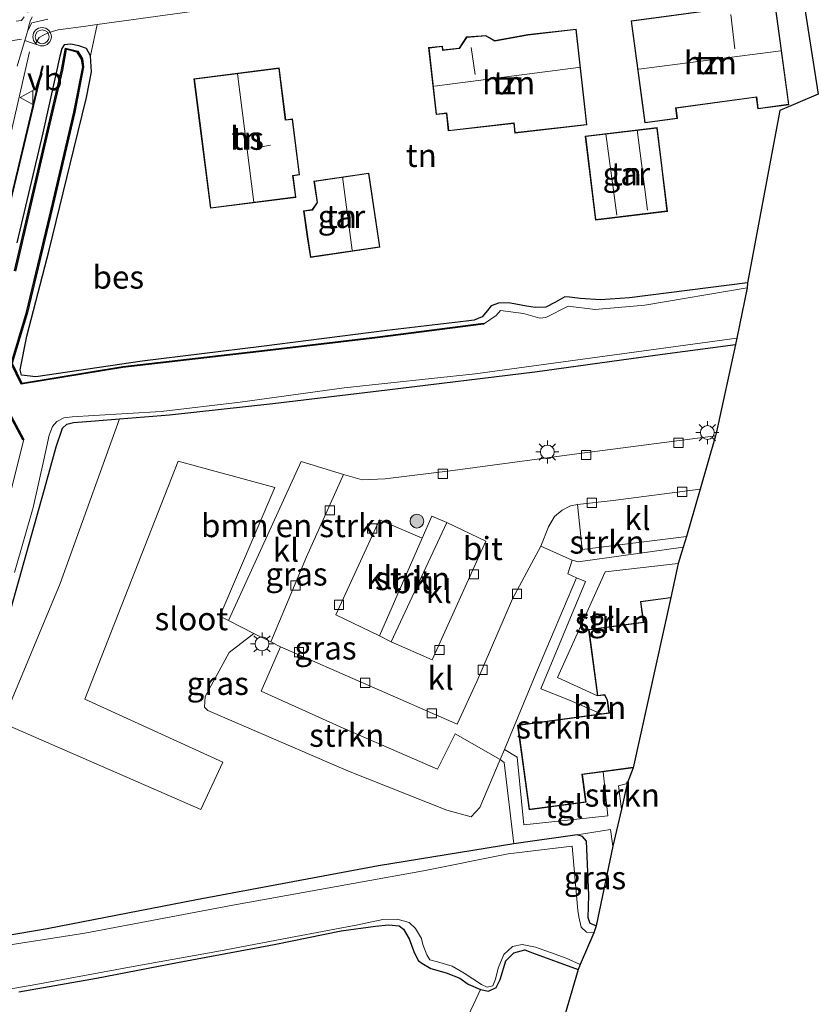
# Model space of a CAD drawing. Units: metres. Extents: x 89996 to 100004, y 462498 to 468751.
# Drawn here: x 91460 to 91547, y 465959 to 466066 of the extents above; entities that cross this region are included whole.
import ezdxf
from ezdxf.enums import TextEntityAlignment as Align

# ---------------------------------------------------------------- set-up
doc = ezdxf.new("R2010")
doc.units = ezdxf.units.M
doc.linetypes.add('VW-3-9_STREEP', pattern=[12, 3, -9])
doc.linetypes.add('VW-6060_STREEP', pattern=[1.2, 0.6, -0.6])
doc.layers.get('0').update_dxf_attribs({"lineweight": 25})
for name, color, linetype, lineweight in [('B-ME-BV-GELEIDECONSTRUCTIE-GELEIDERAIL-L-B1', 213, 'BV-GELEIDERAIL', 18), ('B-ME-GR-BOMENSTRUIKEN-GV-B6', 93, 'Continuous', 18), ('B-ME-GR-BOOM-S-B1', 93, 'Continuous', 18), ('B-ME-GR-STRUIKEN-GV-B6', 93, 'Continuous', 18), ('B-ME-GW-INSTEEKWATERGANG-L-B1', 10, 'Continuous', 25), ('B-ME-IE-GRASLAND-GV-B6', 93, 'Continuous', 18), ('B-ME-IE-GRONDWERKLIJN-GROND_INGERICHT-GV-B6', 253, 'Continuous', 18), ('B-ME-IE-MEUBILAIR_WEGMEUBILAIR-LICHTMAST-S-B1', 8, 'Continuous', 18), ('B-ME-KG-KADASTRAAL-DAKRAND-L-B1', 13, 'Continuous', 18), ('B-ME-KG-KADASTRAAL-NOKLIJN-L-B1', 13, 'Continuous', 18), ('B-ME-KG-KADASTRAAL-OPNAMEDTMGRENS-L-B1', 10, 'Continuous', 25), ('B-ME-KW-GELUIDSWERING-GV-B6', 8, 'Continuous', 18), ('B-ME-KW-SCHERM-L-B1', 8, 'Continuous', 18), ('B-ME-OB-BESCHOEIING-GV-B6', 10, 'Continuous', 25), ('B-ME-OG-BEBOUWING-GV-B6', 173, 'Continuous', 18), ('B-ME-OG-WATER-GV-B6', 153, 'Continuous', 18), ('B-ME-VH-VERH_SOORT-BITUMEN-GV-B6', 8, 'IE-TERREINAFSCHEIDING-NATUURLIJK-HOUTWAL', 18), ('B-ME-VH-VERH_SOORT-KLINKERS-GV-B6', 8, 'IE-TERREINAFSCHEIDING-NATUURLIJK-HOUTWAL', 18), ('B-ME-VH-VERH_SOORT-TEGELS-GV-B6', 8, 'Continuous', 18), ('B-ME-VV-KOLK-S-B1', 8, 'Continuous', 18), ('B-ME-VW-MARKERING-39STREEP-015-L-B1', 255, 'VW-3-9_STREEP', 18), ('B-ME-VW-MARKERING-6060STRP10-GV-B6', 255, 'VW-6060_STREEP', 18), ('B-ME-VW-MEUBILAIR_WEGMEUBILAIR-VERKEERSBORD-S-B1', 8, 'Continuous', 18), ('B-ME-VW-MEUBILAIR_WEGMEUBILAIR-VERKEERSLICHT-S-B1', 13, 'Continuous', 18)]:
    doc.layers.add(name, color=color, linetype=linetype, lineweight=lineweight)
doc.styles.add('NLCS-ISO', font='NLCS-ISO.TTF')
doc.linetypes.add('BV-GELEIDERAIL', pattern='A,10,-3,[108,NLCS.SHX,S=1,R=0,X=0,Y=0],-3', length=16)
doc.linetypes.add('IE-TERREINAFSCHEIDING-NATUURLIJK-HOUTWAL', pattern='A,7,-1.5,[67,NLCS.SHX,S=0.75,R=45,X=0,Y=0],-1.5,7,-1.5,[70,NLCS.SHX,S=0.75,R=0,X=0,Y=0],-1.5', length=20)

# ---------------------------------------------------------------- blocks, each defined once
blk = doc.blocks.new('verkeersbord')
for p, q in [((0, 0.75), (-0.75, -0.625)), ((0.75, -0.625), (0, 0.75)), ((-0.75, -0.625), (0.75, -0.625))]:
    blk.add_line(p, q)
blk = doc.blocks.new('verkeerslicht')
for radius in [1, 0.75]:
    blk.add_circle((0, 0), radius)
blk = doc.blocks.new('boom')
blk.add_hatch(color=256).paths.add_polyline_path([(-0.75, 0, 1), (0.75, 0, 1)])
blk.add_circle((0, 0), 0.75)
blk = doc.blocks.new('kolk')
blk.add_lwpolyline([(-0.5, -0.5), (0.5, -0.5), (0.5, 0.5), (-0.5, 0.5)], close=True)
blk = doc.blocks.new('lantaarnpaal')
for p, q in [((0, 0.75), (0, 1.25)), ((-0.75, 0), (-1.25, 0)), ((-0.88, 0.88), (-0.53, 0.53)), ((0.53, 0.53), (0.88, 0.88)), ((0.75, 0), (1.25, 0)), ((-0.53, -0.53), (-0.88, -0.88)), ((0, -0.75), (0, -1.25)), ((0.53, -0.53), (0.88, -0.88))]:
    blk.add_line(p, q)
blk.add_circle((0, 0), 0.75)

msp = doc.modelspace()

# ---------------------------------------------------------------- linework, layer by layer
at = {"layer": 'B-ME-BV-GELEIDECONSTRUCTIE-GELEIDERAIL-L-B1'}
msp.add_polyline3d([(91461.48, 466062.373, 0.948), (91457.591, 466045.388, 1.039), (91454.694, 466033.153, 1.078), (91453.079, 466025.582, 1.115), (91451.586, 466018.092, 1.133), (91450.546, 466012.523, 1.193), (91449.347, 466006.058, 1.244), (91448.188, 466000.589, 1.362), (91447.377, 465996.965, 1.395), (91446.321, 465992.971, 1.465), (91443.842, 465984.554, 1.531), (91440.716, 465974.03, 1.806), (91436.724, 465960.601, 2.153), (91433.6359, 465950.5692, 2.478)], dxfattribs=at)
at = {"layer": 'B-ME-GR-BOMENSTRUIKEN-GV-B6'}
msp.add_polyline3d([(91538.131, 466030.596, -0.274), (91536.075, 466021.133, -0.06), (91535.951, 466020.693, -0.012), (91520.92, 466018.752, 0.058), (91507.434, 466016.943, 0.031), (91500.095, 466016.021, -0.021), (91497.587, 466015.906, -0.066), (91495.573, 466016.513, -0.138), (91490.961, 466017.91, -0.163), (91483.091, 466000.65, 0.022), (91482.151, 466001.121, 0.088), (91488.135, 466015.079, 0.088), (91477.615, 466017.956, 0.088), (91467.488, 465992.107, 0.091), (91482.472, 465985.292, 0.13), (91480.07, 465980.144, 0.13), (91458.529, 465989.535, 0.197), (91464.817, 466004.675, 0.197), (91471.273, 466022.537, -0.057), (91476.696, 466022.957, -0.057), (91487.885, 466024.217, -0.054), (91500.31, 466025.669, -0.208), (91516.349, 466027.637, -0.205), (91530.214, 466029.545, -0.247), (91538.131, 466030.596, -0.274)], dxfattribs=at)
at = {"layer": 'B-ME-GR-STRUIKEN-GV-B6'}
for points in [[(91532.811, 466009.759, -0.015), (91532.438, 466008.601, 0.544), (91521.064, 466007.034, 0.124), (91520.39, 466007.191, 0.106), (91516.992, 466008.735, 0.013), (91517.841, 466010.831, 0.013), (91518.483, 466011.942, 0.013), (91519.297, 466012.635, 0.01), (91520.2, 466013.083, -0.024), (91520.973, 466013.237, -0.024), (91521.49, 466008.367, -0.009), (91532.811, 466009.759, -0.015)], [(91499.467, 465999.005, -0.063), (91504.13, 466009.58, -0.063), (91505.18, 466011.961, -0.063), (91506.786, 466011.274, -0.063), (91500.764, 465998.335, -0.093), (91499.467, 465999.005, -0.063)], [(91523.158, 465992.468, 0.212), (91518.809, 465994.46, 0.227), (91523.972, 466005.922, 0.535), (91531.891, 466006.829, 0.541), (91531.103, 466003.167, 0.212), (91527.809, 466002.723, 0.212), (91528.111, 466000.478, 0.212), (91522.186, 465999.68, 0.469), (91523.158, 465992.468, 0.212)], [(91523.752, 465984.236, 0.212), (91524.284, 465979.464, 0.118), (91515.169, 465978.482, 0.067), (91514.41, 465985.83, 0.088), (91513.044, 465986.659, 0.001), (91516.629, 465995.316, 0.103), (91520.881, 466005.276, 0.106), (91521.858, 466004.87, 0.384), (91516.992, 465993.242, 0.088), (91519.943, 465992.097, 0.1), (91523.545, 465990.518, 0.212), (91514.48, 465989.297, 0.049), (91515.717, 465980.116, 0.212), (91521.904, 465980.95, 0.212), (91521.502, 465983.933, 0.212), (91523.752, 465984.236, 0.212)], [(91485.854, 465999.255, 0.008), (91487.693, 465998.327, -0.001), (91488.723, 465997.807, -0.006), (91486.652, 465992.989, -0.006), (91495.54, 465988.988, -0.018), (91505.783, 465984.529, -0.045), (91507.71, 465988.342, -0.042), (91512.599, 465985.585, -0.012), (91510.379, 465980.349, 0.07), (91509.42, 465979.367, 0.067), (91506.787, 465980.078, 0.067), (91496.114, 465984.317, 0.07), (91480.839, 465990.882, 0.263), (91480.471, 465991.242, 0.263), (91480.561, 465992.403, 0.263), (91483.156, 465997.191, 0.2), (91485.854, 465999.255, 0.008)], [(91526.36, 465982.962, 0.405), (91525.759, 465980.169, 0.281), (91525.411, 465982.713, 0.378), (91526.36, 465982.962, 0.405)]]:
    msp.add_polyline3d(points, dxfattribs=at)
at = {"layer": 'B-ME-GW-INSTEEKWATERGANG-L-B1'}
for points in [[(91466.828, 466063.019, 0.118), (91465.962, 466063.201, 0.118), (91465.247, 466063.126, 0.133), (91465.01, 466062.714, 0.133), (91464.775, 466061.892, 0.133), (91464.319, 466059.771, 0.133), (91462.934, 466053.563, 0.148), (91460.123, 466041.63, 0.272)], [(91539.437, 466037.3, -0.172), (91526.638, 466035.658, -0.138), (91523.465, 466035.452, -0.138), (91521.278, 466035.591, -0.141), (91520.1, 466035.755, -0.141), (91519.619, 466035.764, -0.141), (91518.596, 466035.187, -0.141), (91517.55, 466034.649, -0.141), (91516.378, 466034.602, -0.141), (91515.451, 466034.755, -0.099), (91513.721, 466035.096, -0.012), (91512.506, 466035.119, -0.036), (91511.599, 466034.808, -0.063), (91511.208, 466034.292, -0.063), (91510.64, 466033.597, -0.063), (91509.756, 466033.248, -0.063), (91508.903, 466033.13, -0.087), (91500.273, 466032.111, -0.003), (91486.682, 466030.403, 0.01), (91473.709, 466028.805, -0.027), (91462.181, 466027.082, -0.03), (91460.616, 466027.275, -0.027), (91460.477, 466027.865, -0.027), (91461.211, 466031.514, -0.027), (91463.637, 466040.832, -0.057), (91466.293, 466051.798, -0.12), (91467.686, 466057.404, -0.12), (91468.209, 466060.2, -0.12), (91468.099, 466061.918, -0.063), (91467.685, 466062.732, -0.063), (91466.828, 466063.019, 0.118)], [(91459.192, 466000.963, 0.019), (91463.12, 466014.907, -0.075), (91464.382, 466019.508, -0.063), (91465.078, 466021.538, -0.063), (91465.553, 466021.977, -0.063), (91466.274, 466022.13, -0.063), (91468.608, 466022.33, -0.057), (91471.273, 466022.537, -0.057), (91476.696, 466022.957, -0.057), (91487.885, 466024.217, -0.054), (91500.31, 466025.669, -0.208), (91516.349, 466027.637, -0.205), (91530.214, 466029.545, -0.247), (91538.131, 466030.596, -0.274)], [(91522.995, 465967.503, -0.006), (91522.367, 465967.768, -0.009), (91522.132, 465968.393, -0.009), (91522.205, 465970.865, -0.009), (91521.937, 465976.712, 0.04), (91521.536, 465977.2, 0.04), (91520.958, 465977.405, 0.043), (91514.053, 465976.421, 0.016), (91499.373, 465974.035, 0.016), (91479.604, 465970.36, 0.034), (91463.419, 465967.196, 0.046), (91453.183, 465965.46, 0.079)], [(91460.312, 465960.358, -0.108), (91468.756, 465961.837, -0.108), (91477.544, 465963.555, -0.102), (91488.03, 465965.485, -0.072), (91495.335, 465966.965, -0.144), (91499.062, 465967.502, -0.141), (91500.461, 465967.615, -0.132), (91501.618, 465967.522, -0.132), (91502.072, 465967.155, -0.057), (91502.698, 465966.115, -0.03), (91503.2, 465964.746, -0.03), (91503.681, 465963.756, -0.03), (91504.095, 465963.477, -0.03), (91505.067, 465962.882, -0.03), (91506.731, 465962.405, -0.03), (91508.199, 465961.851, -0.03), (91509.108, 465961.176, -0.03), (91510.454, 465960.611, -0.03), (91511.324, 465960.435, -0.03), (91512.16, 465960.841, -0.03), (91512.582, 465961.706, -0.03), (91513.214, 465963.721, -0.033), (91514.071, 465964.575, -0.033), (91515.245, 465964.911, -0.033), (91516.084, 465964.607, -0.033), (91521.042, 465962.788, 0.176)]]:
    msp.add_polyline3d(points, dxfattribs=at)
at = {"layer": 'B-ME-IE-GRASLAND-GV-B6'}
for points in [[(91460.154, 466060.821, 0.212), (91460.616, 466062.385, 0.212), (91460.991, 466063.584, 0.236), (91462.095, 466063.212, 0.308), (91462.533, 466063.919, 0.308), (91463.177, 466064.287, 0.308), (91463.981, 466064.572, 0.308), (91464.612, 466064.767, 0.311), (91467.609, 466065.167, 0.348), (91468.843, 466065.339, 0.348), (91468.099, 466061.918, -0.063), (91467.685, 466062.732, -0.063), (91466.828, 466063.019, 0.118), (91465.962, 466063.201, 0.118), (91465.247, 466063.126, 0.133), (91465.01, 466062.714, 0.133), (91464.775, 466061.892, 0.133), (91464.319, 466059.771, 0.133), (91462.934, 466053.563, 0.148), (91460.123, 466041.63, 0.272)], [(91460.123, 466041.63, 0.272), (91462.934, 466053.563, 0.148), (91464.319, 466059.771, 0.133), (91464.775, 466061.892, 0.133), (91465.01, 466062.714, 0.133), (91465.247, 466063.126, 0.133), (91465.962, 466063.201, 0.118), (91466.828, 466063.019, 0.118), (91467.685, 466062.732, -0.063), (91468.099, 466061.918, -0.063), (91468.209, 466060.2, -0.12), (91467.686, 466057.404, -0.12), (91466.293, 466051.798, -0.12), (91463.637, 466040.832, -0.057), (91461.211, 466031.514, -0.027), (91460.477, 466027.865, -0.027), (91460.616, 466027.275, -0.027), (91462.181, 466027.082, -0.03), (91473.709, 466028.805, -0.027), (91486.682, 466030.403, 0.01), (91500.273, 466032.111, -0.003), (91508.903, 466033.13, -0.087), (91509.756, 466033.248, -0.063), (91510.64, 466033.597, -0.063), (91511.208, 466034.292, -0.063), (91511.599, 466034.808, -0.063), (91512.506, 466035.119, -0.036), (91513.721, 466035.096, -0.012), (91515.451, 466034.755, -0.099), (91516.378, 466034.602, -0.141), (91517.55, 466034.649, -0.141), (91518.596, 466035.187, -0.141), (91519.619, 466035.764, -0.141), (91520.1, 466035.755, -0.141), (91521.278, 466035.591, -0.141), (91523.465, 466035.452, -0.138), (91526.638, 466035.658, -0.138), (91539.437, 466037.3, -0.172)], [(91539.437, 466037.3, -0.172), (91539.389, 466036.746, -0.531), (91528.279, 466034.875, -0.531), (91522.909, 466034.414, -0.531), (91519.958, 466034.781, -0.531), (91517.552, 466033.52, -0.531), (91516.889, 466033.474, -0.531), (91515.112, 466033.971, -0.531), (91512.606, 466034.278, -0.531), (91512.139, 466033.761, -0.531), (91510.782, 466032.826, -0.531), (91510.769, 466032.925, -0.247), (91499.253, 466031.419, -0.09), (91487.328, 466030.014, 0.013), (91471.604, 466028.202, -0.057), (91460.65, 466026.402, -0.335), (91459.604, 466028.566, -0.335), (91461.257, 466034.088, -0.332), (91463.941, 466045.284, -0.286), (91466.391, 466055.8, -0.286), (91467.36, 466060.739, -0.286), (91467.241, 466061.601, -0.262), (91466.729, 466062.42, -0.217), (91465.399, 466062.762, -0.105), (91464.97, 466060.411, -0.003), (91463.268, 466053.185, 0.079), (91459.876, 466038.581, 0.082)], [(91459.259, 466045.249, 0.324), (91462.969, 466060.822, 0.224), (91462.871, 466060.846, 0.224), (91459.161, 466045.273, 0.324)], [(91538.284, 466031.305, -0.531), (91538.131, 466030.596, -0.274), (91530.214, 466029.545, -0.247), (91516.349, 466027.637, -0.205), (91500.31, 466025.669, -0.208), (91487.885, 466024.217, -0.054), (91476.696, 466022.957, -0.057), (91471.273, 466022.537, -0.057), (91468.608, 466022.33, -0.057), (91466.274, 466022.13, -0.063), (91465.553, 466021.977, -0.063), (91465.078, 466021.538, -0.063), (91464.382, 466019.508, -0.063), (91463.12, 466014.907, -0.075), (91459.192, 466000.963, 0.019)], [(91459.848, 466005.852, -0.531), (91461.873, 466012.929, -0.531), (91463.041, 466018.103, -0.531), (91463.629, 466020.774, -0.531), (91463.976, 466021.72, -0.531), (91464.462, 466022.253, -0.531), (91465.198, 466022.648, -0.531), (91466.106, 466022.748, -0.531), (91468.485, 466022.887, -0.531), (91475.791, 466023.352, -0.531), (91484.342, 466024.345, -0.531), (91495.654, 466025.915, -0.531), (91509.853, 466027.42, -0.531), (91522.6, 466029.162, -0.531), (91538.284, 466031.305, -0.531)], [(91457.196, 466026.902, 0.154), (91460.769, 466020.273, 0.061), (91460.875, 466020.286, -0.531), (91458.362, 466010.331, -0.531)], [(91459.192, 466000.963, 0.019), (91463.12, 466014.907, -0.075), (91464.382, 466019.508, -0.063), (91465.078, 466021.538, -0.063), (91465.553, 466021.977, -0.063), (91466.274, 466022.13, -0.063), (91468.608, 466022.33, -0.057), (91471.273, 466022.537, -0.057), (91464.817, 466004.675, 0.197), (91458.529, 465989.535, 0.197), (91480.07, 465980.144, 0.13), (91482.472, 465985.292, 0.13), (91467.488, 465992.107, 0.091), (91477.615, 466017.956, 0.088), (91488.135, 466015.079, 0.088), (91482.151, 466001.121, 0.088), (91483.091, 466000.65, 0.022), (91485.854, 465999.255, 0.008)], [(91485.854, 465999.255, 0.008), (91483.156, 465997.191, 0.2), (91480.561, 465992.403, 0.263), (91480.471, 465991.242, 0.263), (91480.839, 465990.882, 0.263), (91496.114, 465984.317, 0.07), (91506.787, 465980.078, 0.067), (91509.42, 465979.367, 0.067), (91510.379, 465980.349, 0.07), (91512.599, 465985.585, -0.012), (91513.007, 465985.257, -0.003), (91514.053, 465976.421, 0.016), (91499.373, 465974.035, 0.016), (91479.604, 465970.36, 0.034), (91463.419, 465967.196, 0.046), (91453.183, 465965.46, 0.079)], [(91453.183, 465965.46, 0.079), (91463.419, 465967.196, 0.046), (91479.604, 465970.36, 0.034), (91499.373, 465974.035, 0.016), (91514.053, 465976.421, 0.016), (91520.958, 465977.405, 0.043), (91521.536, 465977.2, 0.04), (91521.937, 465976.712, 0.04), (91522.205, 465970.865, -0.009), (91522.132, 465968.393, -0.009), (91522.367, 465967.768, -0.009), (91522.995, 465967.503, -0.006), (91522.742, 465966.751, -0.531), (91521.962, 465966.824, -0.531), (91521.385, 465967.368, -0.531), (91521.112, 465968.514, -0.531), (91521.011, 465969.199, -0.531), (91520.388, 465976.18, -0.531), (91513.468, 465975.342, -0.531), (91504.265, 465973.507, -0.531), (91483.569, 465969.777, -0.531), (91467.489, 465966.724, -0.531), (91455.42, 465964.858, -0.531)], [(91524.803, 465976.168, 0.103), (91522.995, 465967.503, -0.006), (91522.367, 465967.768, -0.009), (91522.132, 465968.393, -0.009), (91522.205, 465970.865, -0.009), (91521.937, 465976.712, 0.04), (91521.536, 465977.2, 0.04), (91520.958, 465977.405, 0.043), (91524.576, 465977.964, 0.109), (91524.803, 465976.168, 0.103)], [(91453.469, 465959.636, -0.531), (91462.171, 465961.139, -0.531), (91472.758, 465963.103, -0.531), (91482.212, 465964.816, -0.531), (91490.387, 465966.375, -0.531), (91496.957, 465967.594, -0.531), (91499.838, 465968.214, -0.531), (91501.418, 465968.248, -0.531), (91502.699, 465967.871, -0.531), (91503.383, 465967.246, -0.531), (91504.035, 465966.163, -0.531), (91504.169, 465965.493, -0.531), (91504.605, 465964.389, -0.531), (91504.944, 465963.848, -0.531), (91505.773, 465963.605, -0.531), (91507.389, 465963.13, -0.531), (91508.665, 465962.397, -0.531), (91510.566, 465961.155, -0.531), (91511.181, 465960.859, -0.531), (91511.785, 465961.018, -0.531), (91512.061, 465961.72, -0.531), (91512.369, 465962.914, -0.531), (91512.983, 465964.393, -0.531), (91513.937, 465965.279, -0.531), (91514.967, 465965.498, -0.531), (91516.424, 465965.221, -0.531), (91518.029, 465964.617, -0.531), (91519.741, 465964.007, -0.531), (91521.26, 465963.313, -0.531)], [(91521.26, 465963.313, -0.531), (91521.042, 465962.788, 0.176), (91516.084, 465964.607, -0.033), (91515.245, 465964.911, -0.033), (91514.071, 465964.575, -0.033), (91513.214, 465963.721, -0.033), (91512.582, 465961.706, -0.03), (91512.16, 465960.841, -0.03), (91511.324, 465960.435, -0.03), (91510.454, 465960.611, -0.03), (91509.108, 465961.176, -0.03), (91508.199, 465961.851, -0.03), (91506.731, 465962.405, -0.03), (91505.067, 465962.882, -0.03), (91504.095, 465963.477, -0.03), (91503.681, 465963.756, -0.03), (91503.2, 465964.746, -0.03), (91502.698, 465966.115, -0.03), (91502.072, 465967.155, -0.057), (91501.618, 465967.522, -0.132), (91500.461, 465967.615, -0.132), (91499.062, 465967.502, -0.141), (91495.335, 465966.965, -0.144), (91488.03, 465965.485, -0.072), (91477.544, 465963.555, -0.102), (91468.756, 465961.837, -0.108), (91460.312, 465960.358, -0.108)]]:
    msp.add_polyline3d(points, dxfattribs=at)
at = {"layer": 'B-ME-IE-GRONDWERKLIJN-GROND_INGERICHT-GV-B6'}
for points in [[(91544.322, 466075.618, 0.154), (91547.12, 466057.76, 0.215), (91542.931, 466056.005, 0.179), (91539.437, 466037.3, -0.172), (91526.638, 466035.658, -0.138), (91523.465, 466035.452, -0.138), (91521.278, 466035.591, -0.141), (91520.1, 466035.755, -0.141), (91519.619, 466035.764, -0.141), (91518.596, 466035.187, -0.141), (91517.55, 466034.649, -0.141), (91516.378, 466034.602, -0.141), (91515.451, 466034.755, -0.099), (91513.721, 466035.096, -0.012), (91512.506, 466035.119, -0.036), (91511.599, 466034.808, -0.063), (91511.208, 466034.292, -0.063), (91510.64, 466033.597, -0.063), (91509.756, 466033.248, -0.063), (91508.903, 466033.13, -0.087), (91500.273, 466032.111, -0.003), (91486.682, 466030.403, 0.01), (91473.709, 466028.805, -0.027), (91462.181, 466027.082, -0.03), (91460.616, 466027.275, -0.027), (91460.477, 466027.865, -0.027), (91461.211, 466031.514, -0.027), (91463.637, 466040.832, -0.057), (91466.293, 466051.798, -0.12), (91467.686, 466057.404, -0.12), (91468.209, 466060.2, -0.12), (91468.099, 466061.918, -0.063), (91468.843, 466065.339, 0.348), (91488.34, 466068.052, 0.351)], [(91526.794, 466065.72, 0.314), (91528.295, 466054.654, 0.314), (91531.83, 466055.134, 0.314), (91531.678, 466056.252, 0.314), (91540.389, 466057.434, 0.314), (91540.56, 466056.169, 0.314), (91543.933, 466056.626, 0.314), (91542.413, 466067.838, 0.314), (91530.362, 466066.204, 0.314), (91526.794, 466065.72, 0.314)], [(91522.003, 466054.434, 0.387), (91520.823, 466064.829, 0.387), (91515.571, 466064.233, 0.387), (91512.003, 466063.583, 0.387), (91511.026, 466064.136, 0.387), (91508.945, 466063.98, 0.387), (91508.124, 466062.767, 0.387), (91506.37, 466062.568, 0.387), (91506.322, 466062.989, 0.387), (91504.808, 466062.817, 0.387), (91505.633, 466055.546, 0.387), (91506.74, 466055.672, 0.387), (91506.954, 466053.782, 0.387), (91514.058, 466054.589, 0.387), (91514.176, 466053.545, 0.387), (91522.003, 466054.434, 0.387)], [(91490.809, 466049.008, 0.408), (91490.037, 466055.086, 0.408), (91489.301, 466054.992, 0.408), (91488.587, 466060.61, 0.408), (91479.34, 466059.435, 0.408), (91479.952, 466054.618, 0.408), (91481.124, 466045.389, 0.408), (91490.403, 466046.568, 0.408), (91490.104, 466048.919, 0.408), (91490.809, 466049.008, 0.408)], [(91529.639, 466054.153, 0.357), (91521.821, 466053.205, 0.357), (91522.925, 466044.102, 0.357), (91530.743, 466045.05, 0.357), (91530.179, 466049.7, 0.357), (91529.639, 466054.153, 0.357)], [(91499.525, 466041.17, 0.269), (91498.336, 466049.205, 0.269), (91492.357, 466048.32, 0.269), (91492.698, 466046.015, 0.269), (91492.184, 466045.24, 0.269), (91491.231, 466045.099, 0.269), (91491.646, 466042.291, 0.269), (91491.977, 466040.053, 0.269), (91499.525, 466041.17, 0.269)], [(91460.312, 465960.358, -0.108), (91468.756, 465961.837, -0.108), (91477.544, 465963.555, -0.102), (91488.03, 465965.485, -0.072), (91495.335, 465966.965, -0.144), (91499.062, 465967.502, -0.141), (91500.461, 465967.615, -0.132), (91501.618, 465967.522, -0.132), (91502.072, 465967.155, -0.057), (91502.698, 465966.115, -0.03), (91503.2, 465964.746, -0.03), (91503.681, 465963.756, -0.03), (91504.095, 465963.477, -0.03), (91505.067, 465962.882, -0.03), (91506.731, 465962.405, -0.03), (91508.199, 465961.851, -0.03), (91509.108, 465961.176, -0.03), (91510.454, 465960.611, -0.03)], [(91521.042, 465962.788, 0.176), (91510.599, 465927.082, 0.197), (91500.104, 465930.303, -0.018), (91503.183, 465939.044, -0.018), (91506.353, 465947.26, -0.099), (91509.055, 465954.365, -0.099), (91509.357, 465955.739, -0.099), (91509.235, 465956.292, -0.099), (91508.621, 465956.749, -0.099), (91510.454, 465960.611, -0.03), (91511.324, 465960.435, -0.03), (91512.16, 465960.841, -0.03), (91512.582, 465961.706, -0.03), (91513.214, 465963.721, -0.033), (91514.071, 465964.575, -0.033), (91515.245, 465964.911, -0.033), (91516.084, 465964.607, -0.033), (91521.042, 465962.788, 0.176)], [(91510.454, 465960.611, -0.03), (91508.621, 465956.749, -0.099), (91507.82, 465956.815, -0.099), (91507.129, 465956.214, -0.099), (91506.102, 465954.357, -0.099), (91504.762, 465951.098, -0.099), (91502.49, 465945.326, -0.099), (91500.34, 465939.233, -0.042), (91497.43, 465931.059, -0.051), (91445.009, 465947.202, -0.244)]]:
    msp.add_polyline3d(points, dxfattribs=at)
at = {"layer": 'B-ME-KG-KADASTRAAL-DAKRAND-L-B1'}
for points in [[(91528.338, 466054.71, 2.733), (91526.85, 466065.677, 3.201), (91530.369, 466066.154, 3.273), (91542.37, 466067.782, 3.273), (91543.877, 466056.669, 2.884), (91540.603, 466056.225, 2.884), (91540.432, 466057.49, 3.557), (91531.622, 466056.295, 3.633), (91531.774, 466055.177, 2.733), (91528.338, 466054.71, 2.733)], [(91514.22, 466053.6, 4.082), (91514.102, 466054.644, 5.622), (91506.998, 466053.837, 5.622), (91506.784, 466055.727, 7.093), (91505.677, 466055.601, 5.785), (91504.863, 466062.773, 4.39), (91506.278, 466062.934, 4.39), (91506.326, 466062.513, 4.753), (91508.153, 466062.72, 3.928), (91508.973, 466063.932, 3.928), (91511.015, 466064.085, 3.865), (91511.994, 466063.531, 3.868), (91515.577, 466064.183, 4.463), (91520.779, 466064.774, 4.463), (91521.948, 466054.478, 4.082), (91514.22, 466053.6, 4.082)], [(91490.347, 466046.611, 3.002), (91481.167, 466045.445, 2.974), (91480.002, 466054.624, 2.999), (91479.396, 466059.392, 2.999), (91488.544, 466060.554, 2.999), (91489.258, 466054.936, 3.002), (91489.994, 466055.03, 3.002), (91490.753, 466049.051, 3.002), (91490.048, 466048.962, 3.002), (91490.347, 466046.611, 3.002)], [(91530.687, 466045.094, 2.159), (91522.969, 466044.158, 2.159), (91521.877, 466053.161, 2.174), (91529.595, 466054.097, 2.174), (91530.129, 466049.694, 2.159), (91530.687, 466045.094, 2.159)], [(91499.468, 466041.212, 2.594), (91492.019, 466040.11, 1.758), (91491.695, 466042.298, 1.758), (91491.288, 466045.057, 1.758), (91492.213, 466045.194, 2.208), (91492.75, 466046.003, 2.371), (91492.414, 466048.278, 2.594), (91498.294, 466049.148, 2.594), (91499.468, 466041.212, 2.594)], [(91527.008, 465984.726, 3.787), (91521.446, 465983.976, 3.79), (91521.848, 465980.993, 3.79), (91515.76, 465980.172, 3.79), (91514.536, 465989.254, 3.865), (91524.433, 465990.587, 3.811), (91524.37, 465991.061, 3.219), (91524.237, 465992.041, 3.219), (91523.947, 465992.624, 4.249), (91523.201, 465992.524, 4.246), (91522.242, 465999.637, 4.249), (91528.167, 466000.435, 4.264), (91527.865, 466002.68, 4.33), (91531.039, 466003.108, 4.348)]]:
    msp.add_polyline3d(points, dxfattribs=at)
at = {"layer": 'B-ME-KG-KADASTRAAL-NOKLIJN-L-B1'}
for p, q in [((91538.075, 466062.692, 8.216), (91537.62, 466066.431, 8.216)), ((91509.867, 466059.915, 8.228), (91509.442, 466062.816, 8.228)), ((91527.643, 466060.488, 9.288), (91543.034, 466062.487, 9.248)), ((91484.081, 466059.991, 8.451), (91485.851, 466046.054, 8.451)), ((91505.464, 466058.654, 9.131), (91521.328, 466060.687, 9.131)), ((91524.07, 466053.458, 4.336), (91525.244, 466044.63, 4.336)), ((91527.467, 466053.906, 4.399), (91528.562, 466045.176, 4.399)), ((91487.652, 466052.24, 7.383), (91486.235, 466051.976, 7.389)), ((91496.533, 466040.828, 5.84), (91495.466, 466048.809, 5.84))]:
    msp.add_line(p, q, dxfattribs=at)
at = {"layer": 'B-ME-KG-KADASTRAAL-OPNAMEDTMGRENS-L-B1'}
msp.add_polyline3d([(91544.322, 466075.618, 0.154), (91547.12, 466057.76, 0.215), (91542.931, 466056.005, 0.179), (91539.437, 466037.3, -0.172), (91539.389, 466036.746, -0.531), (91538.284, 466031.305, -0.531), (91538.131, 466030.596, -0.274), (91536.075, 466021.133, -0.06), (91535.951, 466020.693, -0.012), (91534.301, 466014.907, -0.018), (91532.811, 466009.759, -0.015), (91532.438, 466008.601, 0.544), (91531.891, 466006.829, 0.541), (91531.103, 466003.167, 0.212), (91527.015, 465984.676, 0.33), (91526.36, 465982.962, 0.405), (91525.759, 465980.169, 0.281), (91524.803, 465976.168, 0.103), (91522.995, 465967.503, -0.006), (91522.742, 465966.751, -0.531), (91521.26, 465963.313, -0.531), (91521.042, 465962.788, 0.176), (91510.599, 465927.082, 0.197)], dxfattribs=at)
at = {"layer": 'B-ME-KW-GELUIDSWERING-GV-B6'}
msp.add_polyline3d([(91459.161, 466045.273, 0.324), (91462.871, 466060.846, 0.224), (91462.969, 466060.822, 0.224), (91459.259, 466045.249, 0.324)], dxfattribs=at)
at = {"layer": 'B-ME-KW-SCHERM-L-B1'}
msp.add_polyline3d([(91462.92, 466060.834, 2.989), (91459.21, 466045.261, 2.993), (91456.394, 466033.514, 2.941), (91454.63, 466025.747, 2.944), (91453.126, 466017.946, 2.947), (91452.142, 466012.738, 2.947), (91451.184, 466007.762, 2.968), (91449.988, 466001.883, 2.971), (91448.673, 465996.054, 2.971), (91447.134, 465989.644, 3.008), (91445.575, 465983.997, 3.316), (91443.722, 465977.47, 3.427), (91441.322, 465969.64, 3.497), (91438.743, 465961.372, 3.708), (91435.167, 465950.113, 3.711)], dxfattribs=at)
at = {"layer": 'B-ME-OB-BESCHOEIING-GV-B6'}
for points in [[(91510.782, 466032.826, -0.531), (91499.265, 466031.32, -0.531), (91487.34, 466029.915, -0.531), (91471.618, 466028.103, -0.531), (91460.592, 466026.291, -0.531), (91459.497, 466028.557, -0.531), (91461.16, 466034.114, -0.531), (91463.844, 466045.307, -0.531), (91466.293, 466055.821, -0.531), (91467.259, 466060.742, -0.531), (91467.145, 466061.566, -0.531), (91466.665, 466062.333, -0.531), (91465.478, 466062.638, -0.531), (91465.068, 466060.391, -0.531), (91463.365, 466053.162, -0.531), (91459.973, 466038.559, -0.531)], [(91459.876, 466038.581, 0.082), (91463.268, 466053.185, 0.079), (91464.97, 466060.411, -0.003), (91465.399, 466062.762, -0.105), (91466.729, 466062.42, -0.217), (91467.241, 466061.601, -0.262), (91467.36, 466060.739, -0.286), (91466.391, 466055.8, -0.286), (91463.941, 466045.284, -0.286), (91461.257, 466034.088, -0.332), (91459.604, 466028.566, -0.335), (91460.65, 466026.402, -0.335), (91471.604, 466028.202, -0.057), (91487.328, 466030.014, 0.013), (91499.253, 466031.419, -0.09), (91510.769, 466032.925, -0.247), (91510.782, 466032.826, -0.531)], [(91457.302, 466026.916, -0.531), (91460.875, 466020.286, -0.531), (91460.769, 466020.273, 0.061), (91457.196, 466026.902, 0.154)]]:
    msp.add_polyline3d(points, dxfattribs=at)
at = {"layer": 'B-ME-OG-BEBOUWING-GV-B6'}
for points in [[(91530.362, 466066.204, 0.314), (91542.413, 466067.838, 0.314), (91543.933, 466056.626, 0.314), (91540.56, 466056.169, 0.314), (91540.389, 466057.434, 0.314), (91531.678, 466056.252, 0.314), (91531.83, 466055.134, 0.314), (91528.295, 466054.654, 0.314), (91526.794, 466065.72, 0.314), (91530.362, 466066.204, 0.314)], [(91515.571, 466064.233, 0.387), (91520.823, 466064.829, 0.387), (91522.003, 466054.434, 0.387), (91514.176, 466053.545, 0.387), (91514.058, 466054.589, 0.387), (91506.954, 466053.782, 0.387), (91506.74, 466055.672, 0.387), (91505.633, 466055.546, 0.387), (91504.808, 466062.817, 0.387), (91506.322, 466062.989, 0.387), (91506.37, 466062.568, 0.387), (91508.124, 466062.767, 0.387), (91508.945, 466063.98, 0.387), (91511.026, 466064.136, 0.387), (91512.003, 466063.583, 0.387), (91515.571, 466064.233, 0.387)], [(91479.952, 466054.618, 0.408), (91479.34, 466059.435, 0.408), (91488.587, 466060.61, 0.408), (91489.301, 466054.992, 0.408), (91490.037, 466055.086, 0.408), (91490.809, 466049.008, 0.408), (91490.104, 466048.919, 0.408), (91490.403, 466046.568, 0.408), (91481.124, 466045.389, 0.408), (91479.952, 466054.618, 0.408)], [(91530.179, 466049.7, 0.357), (91530.743, 466045.05, 0.357), (91522.925, 466044.102, 0.357), (91521.821, 466053.205, 0.357), (91529.639, 466054.153, 0.357), (91530.179, 466049.7, 0.357)], [(91491.646, 466042.291, 0.269), (91491.231, 466045.099, 0.269), (91492.184, 466045.24, 0.269), (91492.698, 466046.015, 0.269), (91492.357, 466048.32, 0.269), (91498.336, 466049.205, 0.269), (91499.525, 466041.17, 0.269), (91491.977, 466040.053, 0.269), (91491.646, 466042.291, 0.269)], [(91527.015, 465984.676, 0.33), (91523.752, 465984.236, 0.212), (91521.502, 465983.933, 0.212), (91521.904, 465980.95, 0.212), (91515.717, 465980.116, 0.212), (91514.48, 465989.297, 0.049), (91523.545, 465990.518, 0.212), (91524.377, 465990.63, 0.212), (91524.32, 465991.054, 0.212), (91524.189, 465992.026, 0.212), (91523.918, 465992.57, 0.212), (91523.158, 465992.468, 0.212), (91522.186, 465999.68, 0.469), (91528.111, 466000.478, 0.212), (91527.809, 466002.723, 0.212), (91531.103, 466003.167, 0.212), (91527.015, 465984.676, 0.33)]]:
    msp.add_polyline3d(points, dxfattribs=at)
at = {"layer": 'B-ME-OG-WATER-GV-B6'}
for points in [[(91459.973, 466038.559, -0.531), (91463.365, 466053.162, -0.531), (91465.068, 466060.391, -0.531), (91465.478, 466062.638, -0.531), (91466.665, 466062.333, -0.531), (91467.145, 466061.566, -0.531), (91467.259, 466060.742, -0.531), (91466.293, 466055.821, -0.531), (91463.844, 466045.307, -0.531), (91461.16, 466034.114, -0.531), (91459.497, 466028.557, -0.531), (91460.592, 466026.291, -0.531), (91471.618, 466028.103, -0.531), (91487.34, 466029.915, -0.531), (91499.265, 466031.32, -0.531), (91510.782, 466032.826, -0.531), (91512.139, 466033.761, -0.531), (91512.606, 466034.278, -0.531), (91515.112, 466033.971, -0.531), (91516.889, 466033.474, -0.531), (91517.552, 466033.52, -0.531), (91519.958, 466034.781, -0.531), (91522.909, 466034.414, -0.531), (91528.279, 466034.875, -0.531), (91539.389, 466036.746, -0.531)], [(91539.389, 466036.746, -0.531), (91538.284, 466031.305, -0.531), (91522.6, 466029.162, -0.531), (91509.853, 466027.42, -0.531), (91495.654, 466025.915, -0.531), (91484.342, 466024.345, -0.531), (91475.791, 466023.352, -0.531), (91468.485, 466022.887, -0.531), (91466.106, 466022.748, -0.531), (91465.198, 466022.648, -0.531), (91464.462, 466022.253, -0.531), (91463.976, 466021.72, -0.531), (91463.629, 466020.774, -0.531), (91463.041, 466018.103, -0.531), (91461.873, 466012.929, -0.531), (91459.848, 466005.852, -0.531)], [(91458.362, 466010.331, -0.531), (91460.875, 466020.286, -0.531), (91457.302, 466026.916, -0.531)], [(91455.42, 465964.858, -0.531), (91467.489, 465966.724, -0.531), (91483.569, 465969.777, -0.531), (91504.265, 465973.507, -0.531), (91513.468, 465975.342, -0.531), (91520.388, 465976.18, -0.531), (91521.011, 465969.199, -0.531), (91521.112, 465968.514, -0.531), (91521.385, 465967.368, -0.531), (91521.962, 465966.824, -0.531), (91522.742, 465966.751, -0.531), (91521.26, 465963.313, -0.531), (91519.741, 465964.007, -0.531), (91518.029, 465964.617, -0.531), (91516.424, 465965.221, -0.531), (91514.967, 465965.498, -0.531), (91513.937, 465965.279, -0.531), (91512.983, 465964.393, -0.531), (91512.369, 465962.914, -0.531), (91512.061, 465961.72, -0.531), (91511.785, 465961.018, -0.531), (91511.181, 465960.859, -0.531), (91510.566, 465961.155, -0.531), (91508.665, 465962.397, -0.531), (91507.389, 465963.13, -0.531), (91505.773, 465963.605, -0.531), (91504.944, 465963.848, -0.531), (91504.605, 465964.389, -0.531), (91504.169, 465965.493, -0.531), (91504.035, 465966.163, -0.531), (91503.383, 465967.246, -0.531), (91502.699, 465967.871, -0.531), (91501.418, 465968.248, -0.531), (91499.838, 465968.214, -0.531), (91496.957, 465967.594, -0.531), (91490.387, 465966.375, -0.531), (91482.212, 465964.816, -0.531), (91472.758, 465963.103, -0.531), (91462.171, 465961.139, -0.531), (91453.469, 465959.636, -0.531)]]:
    msp.add_polyline3d(points, dxfattribs=at)
at = {"layer": 'B-ME-VH-VERH_SOORT-BITUMEN-GV-B6'}
for points in [[(91461.7589, 466066.1749, 0.15), (91461.5732, 466065.6786, 0.18), (91461.4209, 466065.1711, 0.2), (91461.309, 466064.686, 0.227), (91460.991, 466063.584, 0.236), (91460.616, 466062.385, 0.212), (91460.154, 466060.821, 0.212)], [(91535.951, 466020.693, -0.012), (91534.301, 466014.907, -0.018), (91524.833, 466013.687, -0.018), (91520.973, 466013.237, -0.024), (91520.2, 466013.083, -0.024), (91519.297, 466012.635, 0.01), (91518.483, 466011.942, 0.013), (91517.841, 466010.831, 0.013), (91516.992, 466008.735, 0.013), (91513.938, 466003.002, -0.054), (91510.051, 465994.019, -0.051), (91507.919, 465989.397, -0.051), (91488.723, 465997.807, -0.006), (91487.693, 465998.327, -0.001), (91491.559, 466007.565, -0.099), (91495.573, 466016.513, -0.138), (91497.587, 466015.906, -0.066), (91500.095, 466016.021, -0.021), (91507.434, 466016.943, 0.031), (91520.92, 466018.752, 0.058), (91535.951, 466020.693, -0.012)], [(91499.467, 465999.005, -0.063), (91500.764, 465998.335, -0.093), (91505.196, 465996.375, -0.075), (91511.008, 466009.271, -0.087), (91506.786, 466011.274, -0.063), (91505.18, 466011.961, -0.063), (91504.13, 466009.58, -0.063), (91499.479, 466011.578, -0.102), (91494.753, 466001.252, -0.117), (91499.467, 465999.005, -0.063)]]:
    msp.add_polyline3d(points, dxfattribs=at)
at = {"layer": 'B-ME-VH-VERH_SOORT-KLINKERS-GV-B6'}
for points in [[(91495.573, 466016.513, -0.138), (91491.559, 466007.565, -0.099), (91487.693, 465998.327, -0.001), (91485.854, 465999.255, 0.008), (91483.091, 466000.65, 0.022), (91490.961, 466017.91, -0.163), (91495.573, 466016.513, -0.138)], [(91534.301, 466014.907, -0.018), (91532.811, 466009.759, -0.015), (91521.49, 466008.367, -0.009), (91520.973, 466013.237, -0.024), (91524.833, 466013.687, -0.018), (91534.301, 466014.907, -0.018)], [(91499.467, 465999.005, -0.063), (91494.753, 466001.252, -0.117), (91499.479, 466011.578, -0.102), (91504.13, 466009.58, -0.063), (91499.467, 465999.005, -0.063)], [(91511.008, 466009.271, -0.087), (91505.196, 465996.375, -0.075), (91500.764, 465998.335, -0.093), (91506.786, 466011.274, -0.063), (91511.008, 466009.271, -0.087)], [(91512.599, 465985.585, -0.012), (91507.71, 465988.342, -0.042), (91505.783, 465984.529, -0.045), (91495.54, 465988.988, -0.018), (91486.652, 465992.989, -0.006), (91488.723, 465997.807, -0.006), (91507.919, 465989.397, -0.051), (91510.051, 465994.019, -0.051), (91513.938, 466003.002, -0.054), (91516.992, 466008.735, 0.013), (91520.39, 466007.191, 0.106), (91519.941, 466005.721, 0.106), (91520.881, 466005.276, 0.106), (91516.629, 465995.316, 0.103), (91513.044, 465986.659, 0.001), (91512.599, 465985.585, -0.012)]]:
    msp.add_polyline3d(points, dxfattribs=at)
at = {"layer": 'B-ME-VH-VERH_SOORT-TEGELS-GV-B6'}
for points in [[(91488.34, 466068.052, 0.351), (91468.843, 466065.339, 0.348), (91467.609, 466065.167, 0.348), (91464.612, 466064.767, 0.311), (91463.981, 466064.572, 0.308), (91463.177, 466064.287, 0.308), (91462.533, 466063.919, 0.308), (91462.095, 466063.212, 0.308), (91460.991, 466063.584, 0.236), (91461.309, 466064.686, 0.227), (91461.7375, 466065.5058, 0.22), (91463.4599, 466065.9005, 0.24)], [(91463.4599, 466065.9005, 0.24), (91461.7375, 466065.5058, 0.22), (91461.309, 466064.686, 0.227), (91461.4209, 466065.1711, 0.2), (91461.5732, 466065.6786, 0.18), (91461.7589, 466066.1749, 0.15)], [(91523.545, 465990.518, 0.212), (91519.943, 465992.097, 0.1), (91516.992, 465993.242, 0.088), (91521.858, 466004.87, 0.384), (91520.881, 466005.276, 0.106), (91519.941, 466005.721, 0.106), (91520.39, 466007.191, 0.106), (91521.064, 466007.034, 0.124), (91532.438, 466008.601, 0.544), (91531.891, 466006.829, 0.541), (91523.972, 466005.922, 0.535), (91518.809, 465994.46, 0.227), (91523.158, 465992.468, 0.212), (91523.918, 465992.57, 0.212), (91524.189, 465992.026, 0.212), (91524.32, 465991.054, 0.212), (91524.377, 465990.63, 0.212), (91523.545, 465990.518, 0.212)], [(91527.015, 465984.676, 0.33), (91526.36, 465982.962, 0.405), (91525.411, 465982.713, 0.378), (91525.759, 465980.169, 0.281), (91524.803, 465976.168, 0.103), (91524.576, 465977.964, 0.109), (91520.958, 465977.405, 0.043), (91514.053, 465976.421, 0.016), (91513.007, 465985.257, -0.003), (91512.599, 465985.585, -0.012), (91513.044, 465986.659, 0.001), (91514.41, 465985.83, 0.088), (91515.169, 465978.482, 0.067), (91524.284, 465979.464, 0.118), (91523.752, 465984.236, 0.212), (91527.015, 465984.676, 0.33)]]:
    msp.add_polyline3d(points, dxfattribs=at)
at = {"layer": 'B-ME-VW-MARKERING-39STREEP-015-L-B1'}
msp.add_polyline3d([(91460.634, 466063.726, 0.152), (91456.196, 466063.072, 0.197), (91450.243, 466062.151, 0.206)], dxfattribs=at)
at = {"layer": 'B-ME-VW-MARKERING-6060STRP10-GV-B6'}
msp.add_polyline3d([(91462.333, 466068.116, 0.102), (91460.625, 466065.757, 0.131), (91455.998, 466065.134, 0.187), (91450.317, 466064.201, 0.181), (91449.423, 466066.116, 0.171), (91457.007, 466067.309, 0.165), (91462.333, 466068.116, 0.102)], dxfattribs=at)

# ---------------------------------------------------------------- block references
at = {"layer": 'B-ME-GR-BOOM-S-B1', "rotation": 90}
msp.add_blockref('boom', (91503.545, 466011.441, -0.177), dxfattribs=at)
at = {"layer": 'B-ME-IE-MEUBILAIR_WEGMEUBILAIR-LICHTMAST-S-B1', "rotation": 90}
for p in [(91535.075, 466021.049, -0.063), (91517.703, 466018.947, -0.144), (91486.727, 465998.117, -0.033)]:
    msp.add_blockref('lantaarnpaal', p, dxfattribs=at)
at = {"layer": 'B-ME-VV-KOLK-S-B1', "rotation": 90}
for p in [(91531.948, 466019.931, -0.172), (91521.92, 466018.609, -0.138), (91506.351, 466016.569, -0.102), (91532.348, 466014.606, -0.19), (91522.526, 466013.426, -0.157), (91494.086, 466012.61, -0.09), (91498.688, 466010.641, -0.075), (91509.746, 466005.665, -0.175), (91490.371, 466004.45, -0.135), (91514.404, 466003.551, -0.169), (91495.081, 466002.351, -0.19), (91490.745, 465997.209, -0.202), (91505.995, 465997.45, -0.178), (91510.681, 465995.301, -0.193), (91497.925, 465993.888, -0.163), (91505.164, 465990.576, -0.181)]:
    msp.add_blockref('kolk', p, dxfattribs=at)
at = {"layer": 'B-ME-VW-MEUBILAIR_WEGMEUBILAIR-VERKEERSBORD-S-B1', "rotation": 90}
msp.add_blockref('verkeersbord', (91461.21, 466057.414, 0.179), dxfattribs=at)
at = {"layer": 'B-ME-VW-MEUBILAIR_WEGMEUBILAIR-VERKEERSLICHT-S-B1', "rotation": 90}
msp.add_blockref('verkeerslicht', (91462.859, 466063.999, 0.13), dxfattribs=at)

# ---------------------------------------------------------------- texts
at = {"layer": 'B-ME-GR-BOMENSTRUIKEN-GV-B6', "ltscale": 0.2, "style": 'NLCS-ISO'}
msp.add_text('bmn en strkn', height=2.5, dxfattribs=at).set_placement((91490.6103, 466010.9482), align=Align.MIDDLE_CENTER)
at = {"layer": 'B-ME-GR-STRUIKEN-GV-B6', "ltscale": 0.2, "style": 'NLCS-ISO'}
for p in [(91524.1897, 466009.1638), (91503.0784, 466005.2013), (91524.7616, 466000.5424), (91518.4213, 465989.0954), (91495.9286, 465988.1996), (91525.8427, 465981.7104)]:
    msp.add_text('strkn', height=2.5, dxfattribs=at).set_placement(p, align=Align.MIDDLE_CENTER)
at = {"layer": 'B-ME-IE-GRASLAND-GV-B6', "ltscale": 0.2, "style": 'NLCS-ISO'}
for p in [(91490.466, 466005.6975), (91493.6215, 465997.6715), (91481.92, 465993.828), (91522.8805, 465972.7335)]:
    msp.add_text('gras', height=2.5, dxfattribs=at).set_placement(p, align=Align.MIDDLE_CENTER)
at = {"layer": 'B-ME-IE-GRONDWERKLIJN-GROND_INGERICHT-GV-B6', "ltscale": 0.2, "style": 'NLCS-ISO'}
for p in [(91535.3976, 466061.1881), (91513.4937, 466059.0079), (91485.1099, 466052.9793), (91504.0219, 466051.1229), (91526.282, 466049.1275), (91495.3571, 466044.4927)]:
    msp.add_text('tn', height=2.5, dxfattribs=at).set_placement(p, align=Align.MIDDLE_CENTER)
at = {"layer": 'B-ME-OB-BESCHOEIING-GV-B6', "ltscale": 0.2, "style": 'NLCS-ISO'}
msp.add_text('bes', height=2.5, dxfattribs=at).set_placement((91471.128, 466037.9164), align=Align.MIDDLE_CENTER)
at = {"layer": 'B-ME-OG-BEBOUWING-GV-B6', "ltscale": 0.2, "style": 'NLCS-ISO'}
for s, p in [('hzn', (91535.3976, 466061.1881)), ('hzn', (91513.4937, 466059.0079)), ('hs', (91485.1099, 466052.9793)), ('gar', (91526.282, 466049.1275)), ('gar', (91495.3571, 466044.4927)), ('hzn', (91523.3863, 465991.2098))]:
    msp.add_text(s, height=2.5, dxfattribs=at).set_placement(p, align=Align.MIDDLE_CENTER)
at = {"layer": 'B-ME-OG-WATER-GV-B6', "ltscale": 0.2, "style": 'NLCS-ISO'}
msp.add_text('sloot', height=2.5, dxfattribs=at).set_placement((91479.0605, 466000.8476), align=Align.MIDDLE_CENTER)
at = {"layer": 'B-ME-VH-VERH_SOORT-BITUMEN-GV-B6', "ltscale": 0.2, "style": 'NLCS-ISO'}
for p in [(91510.7053, 466008.4619), (91503.0255, 466004.8631)]:
    msp.add_text('bit', height=2.5, dxfattribs=at).set_placement(p, align=Align.MIDDLE_CENTER)
at = {"layer": 'B-ME-VH-VERH_SOORT-KLINKERS-GV-B6', "ltscale": 0.2, "style": 'NLCS-ISO'}
for p in [(91527.4897, 466011.7158), (91489.3192, 466008.2828), (91499.4601, 466005.3221), (91505.9178, 466003.7876), (91506.1223, 465994.3821)]:
    msp.add_text('kl', height=2.5, dxfattribs=at).set_placement(p, align=Align.MIDDLE_CENTER)
at = {"layer": 'B-ME-VH-VERH_SOORT-TEGELS-GV-B6', "ltscale": 0.2, "style": 'NLCS-ISO'}
for p in [(91522.9768, 466000.7858), (91519.5176, 465980.4781)]:
    msp.add_text('tgl', height=2.5, dxfattribs=at).set_placement(p, align=Align.MIDDLE_CENTER)
at = {"layer": 'B-ME-VW-MEUBILAIR_WEGMEUBILAIR-VERKEERSBORD-S-B1', "ltscale": 0.2, "style": 'NLCS-ISO'}
msp.add_text('vb', height=2.5, dxfattribs=at).set_placement((91461.21, 466057.414, 0.179), align=Align.BOTTOM_LEFT)

doc.saveas('drawing.dxf')
